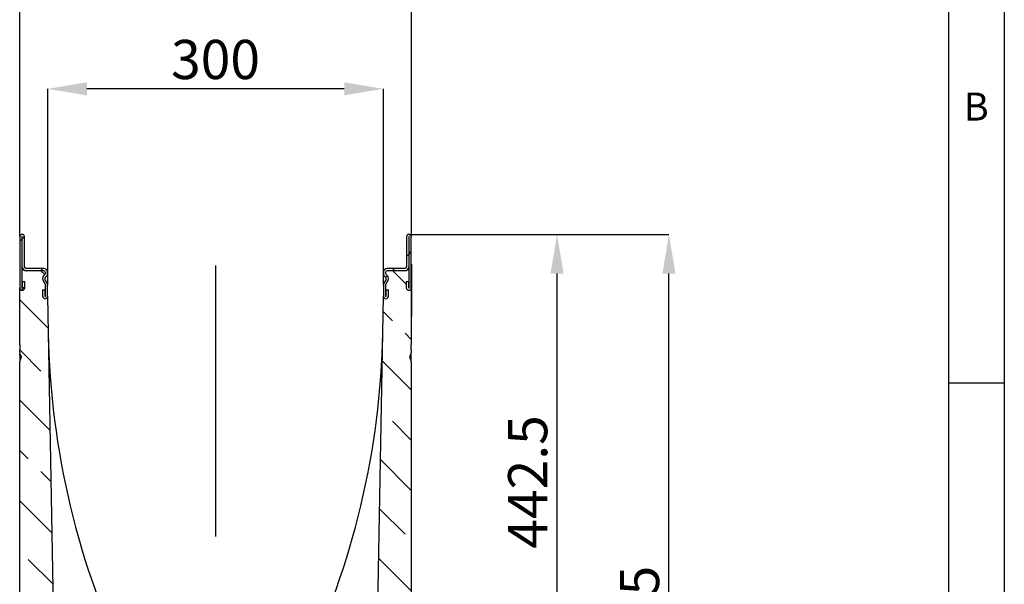
# Model space of a CAD drawing. Units: millimetres. Extents: x 150 to 4200, y 0 to 2920.
# Drawn here: x 3270 to 4150, y 1805 to 2310 of the extents above; entities that cross this region are included whole.
import ezdxf

# ---------------------------------------------------------------- set-up
doc = ezdxf.new("R2010")
doc.units = ezdxf.units.MM
doc.header["$LTSCALE"] = 10
doc.linetypes.add('CENTER', pattern=[50.8, 31.75, -6.35, 6.35, -6.35])
doc.layers.get('0').update_dxf_attribs({"color": 1})
for name, color, linetype in [('3002585', 7, 'Continuous'), ('CENTERLINES', 1, 'CENTER'), ('DIMENSION', 3, 'Continuous')]:
    doc.layers.add(name, color=color, linetype=linetype)
doc.styles.add('SLDTEXTSTYLE0', font='TXT', dxfattribs={"width": 0.605})
doc.dimstyles.new('SLDDIMSTYLE0', dxfattribs={"dimtxt": 35, "dimasz": 35, "dimexe": 0, "dimexo": 0.0625, "dimgap": 8.75, "dimtad": 1, "dimrnd": 1e-09, "dimzin": 12, "dimdsep": 46, "dimtxsty": 'SLDTEXTSTYLE0', "dimsah": 1, "dimcen": 0.09, "dimadec": 0, "dimazin": 3, "dimtfac": 1, "dimtofl": 0, "dimtmove": 0, "dimatfit": 3, "dimfxl": 0, "dimfrac": 2, "dimtolj": 1, "dimtzin": 12, "dimarcsym": 0})
doc.dimstyles.new('SLDDIMSTYLE1', dxfattribs={"dimtxt": 35, "dimasz": 35, "dimexe": 0, "dimexo": 0.0625, "dimgap": 8.75, "dimtad": 1, "dimdec": 1, "dimrnd": 1e-09, "dimzin": 12, "dimdsep": 46, "dimtxsty": 'SLDTEXTSTYLE0', "dimsah": 1, "dimcen": 0.09, "dimadec": 0, "dimazin": 3, "dimtfac": 1, "dimtdec": 1, "dimtofl": 0, "dimtmove": 0, "dimatfit": 3, "dimfxl": 0, "dimfrac": 2, "dimtolj": 1, "dimtzin": 12, "dimarcsym": 0})
pattern_1 = [(135, (-3603.49, -1304.317), (-44.9013, -44.9013), []), (135, (-3603.49, -1259.415), (-44.9013, -44.9013), [31.75, -15.875])]
pattern_2 = [(45, (-3603.492, -1304.317), (-22.45064, 22.45064), [])]

# ---------------------------------------------------------------- blocks, each defined once
blk = doc.blocks.new('1068294-M_003__D_2')
at = {"layer": 'DIMENSION', "color": 0, "lineweight": -2}
for p, q in [((3295.08, 2072.79), (3295.08, 2248.07)), ((3560.08, 2248.07), (3330.08, 2248.07)), ((3595.08, 2072.79), (3595.08, 2248.07))]:
    blk.add_line(p, q, dxfattribs=at)
at = {"layer": 'DIMENSION', "color": 0}
for points in [[(3330.08, 2253.9), (3330.08, 2242.23), (3295.08, 2248.07)], [(3560.08, 2253.9), (3560.08, 2242.23), (3595.08, 2248.07)]]:
    blk.add_solid(points, dxfattribs=at)
at = {"layer": 'DIMENSION', "color": 0, "insert": (3445.08, 2291.82), "char_height": 35, "attachment_point": 2, "style": 'SLDTEXTSTYLE0'}
blk.add_mtext('\\A1;300', dxfattribs=at)
blk = doc.blocks.new('1068294-M_003__D_3')
at = {"layer": 'DIMENSION', "color": 0, "lineweight": -2}
for p, q in [((3270.08, 2116), (3270.08, 2348.07)), ((3585.08, 2348.07), (3305.08, 2348.07)), ((3620.08, 2116), (3620.08, 2348.07))]:
    blk.add_line(p, q, dxfattribs=at)
at = {"layer": 'DIMENSION', "color": 0}
for points in [[(3305.08, 2353.9), (3305.08, 2342.23), (3270.08, 2348.07)], [(3585.08, 2353.9), (3585.08, 2342.23), (3620.08, 2348.07)]]:
    blk.add_solid(points, dxfattribs=at)
at = {"layer": 'DIMENSION', "color": 0, "insert": (3445.08, 2391.82), "char_height": 35, "attachment_point": 2, "style": 'SLDTEXTSTYLE0'}
blk.add_mtext('\\A1;350', dxfattribs=at)
blk = doc.blocks.new('1068294-M_003__D_4')
at = {"layer": 'DIMENSION', "color": 0, "lineweight": -2}
for p, q in [((3618.01, 2118.07), (3750.3, 2118.07)), ((3750.3, 1710.57), (3750.3, 2083.07)), ((3445.14, 1675.57), (3750.3, 1675.57))]:
    blk.add_line(p, q, dxfattribs=at)
at = {"layer": 'DIMENSION', "color": 0}
for points in [[(3744.46, 2083.07), (3756.13, 2083.07), (3750.3, 2118.07)], [(3744.46, 1710.57), (3756.13, 1710.57), (3750.3, 1675.57)]]:
    blk.add_solid(points, dxfattribs=at)
at = {"layer": 'DIMENSION', "color": 0, "insert": (3706.55, 1896.82), "char_height": 35, "attachment_point": 2, "rotation": 90, "style": 'SLDTEXTSTYLE0'}
blk.add_mtext('\\A1;442.5', dxfattribs=at)
blk = doc.blocks.new('1068294-M_003__D_6')
at = {"layer": 'DIMENSION', "color": 0, "lineweight": -2}
for p, q in [((3618.01, 2118.07), (3850.3, 2118.07)), ((3850.3, 1441.57), (3850.3, 2083.07)), ((3614.14, 1406.57), (3747.25, 1406.57)), ((3751, 1406.57), (3850.3, 1406.57))]:
    blk.add_line(p, q, dxfattribs=at)
at = {"layer": 'DIMENSION', "color": 0}
for points in [[(3844.46, 2083.07), (3856.13, 2083.07), (3850.3, 2118.07)], [(3844.46, 1441.57), (3856.13, 1441.57), (3850.3, 1406.57)]]:
    blk.add_solid(points, dxfattribs=at)
at = {"layer": 'DIMENSION', "color": 0, "insert": (3806.55, 1762.32), "char_height": 35, "attachment_point": 2, "rotation": 90, "style": 'SLDTEXTSTYLE0'}
blk.add_mtext('\\A1;711.5', dxfattribs=at)
blk = doc.blocks.new('1068294-M_003_Section_A-A')
at = {"layer": '3002585'}
h = blk.add_hatch(dxfattribs=at)
h.set_pattern_fill('ANSI31', color=256, scale=10, style=0)
h.set_pattern_definition(pattern_2)
edge = h.paths.add_edge_path(flags=0)
edge.add_line((-308.42, 758.5), (-308.42, 768.41))
edge.add_arc((-311.92, 768.41), 3.5, 0, 30)
edge.add_line((-308.88, 770.16), (-310.81, 773.5))
edge.add_arc((-309.52, 774.25), 1.5, 135, 210, ccw=False)
edge.add_line((-310.58, 775.31), (-309.44, 776.45))
edge.add_arc((-311.92, 778.92), 3.5, 315, 360)
edge.add_line((-308.42, 778.92), (-308.42, 779.75))
edge.add_arc((-311.92, 779.75), 3.5, 0, 90)
edge.add_line((-311.92, 783.25), (-327.67, 783.25))
edge.add_arc((-327.67, 784.75), 1.5, 180, 270, ccw=False)
edge.add_line((-329.17, 784.75), (-329.17, 811.62))
edge.add_arc((-331.29, 811.62), 2.12, 0, 180)
edge.add_line((-333.42, 811.62), (-333.42, 766))
edge.add_arc((-331.17, 766), 2.25, 180, 360)
edge.add_line((-328.92, 766), (-328.92, 771.75))
edge.add_line((-328.92, 771.75), (-330.92, 771.75))
edge.add_line((-330.92, 771.75), (-330.92, 766))
edge.add_arc((-331.17, 766), 0.25, -180, 0, ccw=False)
edge.add_line((-331.42, 766), (-331.42, 811.62))
edge.add_arc((-331.29, 811.62), 0.125, 0, 180, ccw=False)
edge.add_line((-331.17, 811.62), (-331.17, 784.75))
edge.add_arc((-327.67, 784.75), 3.5, 180, 270)
edge.add_line((-327.67, 781.25), (-311.92, 781.25))
edge.add_arc((-311.92, 779.75), 1.5, 0, 90, ccw=False)
edge.add_line((-310.42, 779.75), (-310.42, 778.92))
edge.add_arc((-311.92, 778.92), 1.5, 315, 360, ccw=False)
edge.add_line((-310.86, 777.86), (-311.99, 776.72))
edge.add_arc((-309.52, 774.25), 3.5, 135, 210)
edge.add_line((-312.55, 772.5), (-310.62, 769.16))
edge.add_arc((-311.92, 768.41), 1.5, 0, 30, ccw=False)
edge.add_line((-310.42, 768.41), (-310.42, 758.5))
edge.add_arc((-310.67, 758.5), 0.25, -180, 0, ccw=False)
edge.add_line((-310.92, 758.5), (-310.92, 764.25))
edge.add_line((-310.92, 764.25), (-312.92, 764.25))
edge.add_line((-312.92, 764.25), (-312.92, 758.5))
edge.add_arc((-310.67, 758.5), 2.25, 180, 360)
h = blk.add_hatch(dxfattribs=at)
h.set_pattern_fill('ANSI31', color=256, scale=10, style=0)
h.set_pattern_definition(pattern_2)
edge = h.paths.add_edge_path(flags=0)
edge.add_line((-6.02, 773.5), (-7.95, 770.16))
edge.add_arc((-4.92, 768.41), 3.5, 150, 180)
edge.add_line((-8.42, 768.41), (-8.42, 758.5))
edge.add_arc((-6.17, 758.5), 2.25, 180, 360)
edge.add_line((-3.92, 758.5), (-3.92, 764.25))
edge.add_line((-3.92, 764.25), (-5.92, 764.25))
edge.add_line((-5.92, 764.25), (-5.92, 758.5))
edge.add_arc((-6.17, 758.5), 0.25, 180, 360, ccw=False)
edge.add_line((-6.42, 758.5), (-6.42, 768.41))
edge.add_arc((-4.92, 768.41), 1.5, 150, 180, ccw=False)
edge.add_line((-6.21, 769.16), (-4.28, 772.5))
edge.add_arc((-7.32, 774.25), 3.5, 330, 405)
edge.add_line((-4.84, 776.72), (-5.98, 777.86))
edge.add_arc((-4.92, 778.92), 1.5, 180, 225, ccw=False)
edge.add_line((-6.42, 778.92), (-6.42, 779.75))
edge.add_arc((-4.92, 779.75), 1.5, 90, 180, ccw=False)
edge.add_line((-4.92, 781.25), (10.83, 781.25))
edge.add_arc((10.83, 784.75), 3.5, 270, 360)
edge.add_line((14.33, 784.75), (14.33, 811.62))
edge.add_arc((14.46, 811.62), 0.125, 0, 180, ccw=False)
edge.add_line((14.58, 811.62), (14.58, 766))
edge.add_arc((14.33, 766), 0.25, 180, 360, ccw=False)
edge.add_line((14.08, 766), (14.08, 771.75))
edge.add_line((14.08, 771.75), (12.08, 771.75))
edge.add_line((12.08, 771.75), (12.08, 766))
edge.add_arc((14.33, 766), 2.25, 180, 360)
edge.add_line((16.58, 766), (16.58, 811.62))
edge.add_arc((14.46, 811.62), 2.12, 0, 180)
edge.add_line((12.33, 811.62), (12.33, 784.75))
edge.add_arc((10.83, 784.75), 1.5, 270, 360, ccw=False)
edge.add_line((10.83, 783.25), (-4.92, 783.25))
edge.add_arc((-4.92, 779.75), 3.5, 90, 180)
edge.add_line((-8.42, 779.75), (-8.42, 778.92))
edge.add_arc((-4.92, 778.92), 3.5, 180, 225)
edge.add_line((-7.39, 776.45), (-6.26, 775.31))
edge.add_arc((-7.32, 774.25), 1.5, -30, 45, ccw=False)
h = blk.add_hatch(dxfattribs=at)
h.set_pattern_fill('ANSI33', color=256, scale=10, angle=90, style=0)
h.set_pattern_definition(pattern_1)
edge = h.paths.add_edge_path(flags=0)
edge.add_arc((-310.67, 758.5), 2.25, 180, 360, ccw=False)
edge.add_line((-312.92, 758.5), (-312.92, 764.25))
edge.add_line((-312.92, 764.25), (-310.92, 764.25))
edge.add_line((-310.92, 764.25), (-310.92, 758.5))
edge.add_arc((-310.67, 758.5), 0.25, 180, 360)
edge.add_line((-310.42, 758.5), (-310.42, 768.41))
edge.add_arc((-311.92, 768.41), 1.5, 0, 30)
edge.add_line((-310.62, 769.16), (-312.55, 772.5))
edge.add_arc((-309.52, 774.25), 3.5, 135, 210, ccw=False)
edge.add_line((-311.99, 776.72), (-310.86, 777.86))
edge.add_arc((-311.92, 778.92), 1.5, 315, 360)
edge.add_line((-310.42, 778.92), (-310.42, 779.75))
edge.add_arc((-311.92, 779.75), 1.5, 0, 90)
edge.add_line((-311.92, 781.25), (-327.67, 781.25))
edge.add_arc((-327.67, 784.75), 3.5, 205.37693, 270, ccw=False)
edge.add_line((-330.83, 783.25), (-331.42, 783.25))
edge.add_line((-331.42, 783.25), (-331.42, 766))
edge.add_arc((-331.17, 766), 0.25, 180, 360)
edge.add_line((-330.92, 766), (-330.92, 771.75))
edge.add_line((-330.92, 771.75), (-328.92, 771.75))
edge.add_line((-328.92, 771.75), (-328.92, 766))
edge.add_arc((-331.17, 766), 2.25, 180, 360, ccw=False)
edge.add_line((-333.42, 766), (-333.42, 715.06))
edge.add_spline(control_points=[(-333.42, 715.06), (-333.42, 714.39), (-333.33, 713.73), (-333.32, 713.06), (-333.32, 712.99), (-333.32, 712.93), (-333.32, 712.86)], knot_values=[0, 0, 0, 0, 0.002002, 0.002002, 0.002002, 0.002204, 0.002204, 0.002204, 0.002204], weights=[1, 1, 1, 1, 1, 1, 1], degree=3, periodic=0)
edge.add_spline(control_points=[(-333.32, 712.86), (-333.33, 712.2), (-333.39, 711.55), (-333.41, 710.9), (-333.41, 710.79), (-333.42, 710.69), (-333.42, 710.59)], knot_values=[0.000037, 0.000037, 0.000037, 0.000037, 0.002001, 0.002001, 0.002001, 0.00231, 0.00231, 0.00231, 0.00231], weights=[1, 1, 1, 1, 1, 1, 1], degree=3, periodic=0)
edge.add_line((-333.42, 710.59), (-333.42, 708.06))
edge.add_spline(control_points=[(-333.42, 708.06), (-333.42, 707.74), (-333.36, 707.41), (-333.25, 707.11), (-333.16, 706.82), (-333.03, 706.54), (-332.84, 706.31)], knot_values=[0, 0, 0, 0, 0.000968, 0.000968, 0.000968, 0.001863, 0.001863, 0.001863, 0.001863], weights=[1, 1, 1, 1, 1, 1, 1], degree=3, periodic=0)
edge.add_spline(control_points=[(-332.84, 706.31), (-332.78, 706.24), (-332.72, 706.17), (-332.67, 706.1), (-332.44, 705.81), (-332.24, 705.49), (-332.1, 705.15), (-331.98, 704.84), (-331.94, 704.5), (-331.92, 704.17)], knot_values=[0.000009, 0.000009, 0.000009, 0.000009, 0.000284, 0.000284, 0.000284, 0.001394, 0.001394, 0.001394, 0.002406, 0.002406, 0.002406, 0.002406], weights=[1, 1, 1, 1, 1, 1, 1, 1, 1, 1], degree=3, periodic=0)
edge.add_spline(control_points=[(-331.92, 704.17), (-331.93, 703.91), (-331.95, 703.64), (-332.02, 703.39), (-332.18, 702.83), (-332.48, 702.32), (-332.84, 701.86)], knot_values=[0, 0, 0, 0, 0.000786, 0.000786, 0.000786, 0.002542, 0.002542, 0.002542, 0.002542], weights=[1, 1, 1, 1, 1, 1, 1], degree=3, periodic=0)
edge.add_spline(control_points=[(-332.84, 701.86), (-332.99, 701.67), (-333.09, 701.45), (-333.18, 701.23), (-333.33, 700.82), (-333.42, 700.39), (-333.42, 699.96)], knot_values=[0, 0, 0, 0, 0.000721, 0.000721, 0.000721, 0.002022, 0.002022, 0.002022, 0.002022], weights=[1, 1, 1, 1, 1, 1, 1], degree=3, periodic=0)
edge.add_line((-333.42, 699.96), (-333.42, 473.25))
edge.add_line((-333.42, 473.25), (-326.3, 469.93))
edge.add_arc((-328.42, 465.4), 5, 0, 65, ccw=False)
edge.add_line((-323.42, 465.4), (-323.42, 411.1))
edge.add_arc((-328.42, 411.1), 5, 295, 360, ccw=False)
edge.add_line((-326.3, 406.57), (-333.42, 403.25))
edge.add_line((-333.42, 403.25), (-333.42, 338.25))
edge.add_line((-333.42, 338.25), (-303.42, 338.25))
edge.add_line((-303.42, 338.25), (-303.42, 320.25))
edge.add_line((-303.42, 320.25), (-287.42, 320.25))
edge.add_line((-287.42, 320.25), (-288.17, 363.25))
edge.add_line((-288.17, 363.25), (-301.52, 363.25))
edge.add_line((-301.52, 363.25), (-308.42, 758.5))
h = blk.add_hatch(dxfattribs=at)
h.set_pattern_fill('ANSI33', color=256, scale=10, angle=90, style=0)
h.set_pattern_definition(pattern_1)
edge = h.paths.add_edge_path(flags=0)
edge.add_arc((-6.17, 758.5), 2.25, 180, 360, ccw=False)
edge.add_line((-8.42, 758.5), (-15.31, 363.25))
edge.add_line((-15.31, 363.25), (-28.67, 363.25))
edge.add_line((-28.67, 363.25), (-29.42, 320.25))
edge.add_line((-29.42, 320.25), (-13.42, 320.25))
edge.add_line((-13.42, 320.25), (-13.42, 338.25))
edge.add_line((-13.42, 338.25), (16.58, 338.25))
edge.add_line((16.58, 338.25), (16.58, 403.25))
edge.add_line((16.58, 403.25), (9.47, 406.57))
edge.add_arc((11.58, 411.1), 5, 180, 245, ccw=False)
edge.add_line((6.58, 411.1), (6.58, 465.4))
edge.add_arc((11.58, 465.4), 5, 115, 180, ccw=False)
edge.add_line((9.47, 469.93), (16.58, 473.25))
edge.add_line((16.58, 473.25), (16.58, 699.96))
edge.add_spline(control_points=[(16.58, 699.96), (16.58, 700.29), (16.53, 700.63), (16.43, 700.96), (16.34, 701.28), (16.21, 701.6), (16.01, 701.86)], knot_values=[0, 0, 0, 0, 0.001011, 0.001011, 0.001011, 0.002016, 0.002016, 0.002016, 0.002016], weights=[1, 1, 1, 1, 1, 1, 1], degree=3, periodic=0)
edge.add_spline(control_points=[(16.01, 701.86), (15.7, 702.26), (15.43, 702.71), (15.26, 703.18), (15.14, 703.5), (15.1, 703.83), (15.08, 704.17)], knot_values=[0.000054, 0.000054, 0.000054, 0.000054, 0.001572, 0.001572, 0.001572, 0.002574, 0.002574, 0.002574, 0.002574], weights=[1, 1, 1, 1, 1, 1, 1], degree=3, periodic=0)
edge.add_spline(control_points=[(15.08, 704.17), (15.11, 704.53), (15.17, 704.91), (15.31, 705.25), (15.48, 705.64), (15.73, 705.99), (16.01, 706.31)], knot_values=[0, 0, 0, 0, 0.001101, 0.001101, 0.001101, 0.002368, 0.002368, 0.002368, 0.002368], weights=[1, 1, 1, 1, 1, 1, 1], degree=3, periodic=0)
edge.add_spline(control_points=[(16.01, 706.31), (16.16, 706.49), (16.26, 706.7), (16.35, 706.91), (16.48, 707.24), (16.56, 707.58), (16.58, 707.93), (16.58, 707.97), (16.58, 708.02), (16.58, 708.06)], knot_values=[0, 0, 0, 0, 0.000692, 0.000692, 0.000692, 0.001743, 0.001743, 0.001743, 0.001869, 0.001869, 0.001869, 0.001869], weights=[1, 1, 1, 1, 1, 1, 1, 1, 1, 1], degree=3, periodic=0)
edge.add_line((16.58, 708.06), (16.58, 710.59))
edge.add_spline(control_points=[(16.58, 710.59), (16.58, 711.25), (16.5, 711.92), (16.49, 712.59), (16.49, 712.68), (16.49, 712.77), (16.49, 712.86)], knot_values=[0, 0, 0, 0, 0.002002, 0.002002, 0.002002, 0.002273, 0.002273, 0.002273, 0.002273], weights=[1, 1, 1, 1, 1, 1, 1], degree=3, periodic=0)
edge.add_spline(control_points=[(16.49, 712.86), (16.49, 713.5), (16.56, 714.14), (16.58, 714.78), (16.58, 714.88), (16.58, 714.97), (16.58, 715.06)], knot_values=[0.000073, 0.000073, 0.000073, 0.000073, 0.002001, 0.002001, 0.002001, 0.002277, 0.002277, 0.002277, 0.002277], weights=[1, 1, 1, 1, 1, 1, 1], degree=3, periodic=0)
edge.add_line((16.58, 715.06), (16.58, 766))
edge.add_arc((14.33, 766), 2.25, 180, 360, ccw=False)
edge.add_line((12.08, 766), (12.08, 771.75))
edge.add_line((12.08, 771.75), (14.08, 771.75))
edge.add_line((14.08, 771.75), (14.08, 766))
edge.add_arc((14.33, 766), 0.25, 180, 360)
edge.add_line((14.58, 766), (14.58, 783.25))
edge.add_line((14.58, 783.25), (14, 783.25))
edge.add_arc((10.83, 784.75), 3.5, 270, 334.62307, ccw=False)
edge.add_line((10.83, 781.25), (-4.92, 781.25))
edge.add_arc((-4.92, 779.75), 1.5, 90, 180)
edge.add_line((-6.42, 779.75), (-6.42, 778.92))
edge.add_arc((-4.92, 778.92), 1.5, 180, 225)
edge.add_line((-5.98, 777.86), (-4.84, 776.72))
edge.add_arc((-7.32, 774.25), 3.5, -30, 45, ccw=False)
edge.add_line((-4.28, 772.5), (-6.21, 769.16))
edge.add_arc((-4.92, 768.41), 1.5, 150, 180)
edge.add_line((-6.42, 768.41), (-6.42, 758.5))
edge.add_arc((-6.17, 758.5), 0.25, 180, 360)
edge.add_line((-5.92, 758.5), (-5.92, 764.25))
edge.add_line((-5.92, 764.25), (-3.92, 764.25))
edge.add_line((-3.92, 764.25), (-3.92, 758.5))
for p, q in [((-333.42, 811.62), (-333.42, 766)), ((-331.42, 811.62), (-331.42, 766)), ((-331.17, 784.75), (-331.17, 811.62)), ((-329.17, 784.75), (-329.17, 811.62)), ((12.33, 811.62), (12.33, 784.75)), ((14.33, 811.62), (14.33, 784.75)), ((14.58, 766), (14.58, 811.62)), ((16.58, 766), (16.58, 811.62)), ((-331.42, 783.25), (-331.42, 766)), ((-331.42, 783.25), (-330.83, 783.25)), ((-311.92, 783.25), (-327.67, 783.25)), ((10.83, 783.25), (-4.92, 783.25)), ((14, 783.25), (14.58, 783.25)), ((14.58, 766), (14.58, 783.25)), ((16.58, 787.25), (16.78, 787.25)), ((16.78, 784.25), (16.58, 784.25)), ((16.78, 787.25), (16.78, 784.25)), ((16.78, 784.25), (16.78, 743.25)), ((-311.92, 781.25), (-327.67, 781.25)), ((-311.99, 776.72), (-310.86, 777.86)), ((-310.58, 775.31), (-309.44, 776.45)), ((-310.42, 778.92), (-310.42, 779.75)), ((-308.42, 778.92), (-308.42, 779.75)), ((-8.42, 779.75), (-8.42, 778.92)), ((-7.39, 776.45), (-6.26, 775.31)), ((-6.42, 779.75), (-6.42, 778.92)), ((-5.98, 777.86), (-4.84, 776.72)), ((10.83, 781.25), (-4.92, 781.25)), ((-333.42, 715.06), (-333.42, 766)), ((-330.92, 766), (-330.92, 771.75)), ((-330.92, 771.75), (-328.92, 771.75)), ((-328.92, 766), (-328.92, 771.75)), ((-310.62, 769.16), (-312.55, 772.5)), ((-308.88, 770.16), (-310.81, 773.5)), ((-310.42, 758.5), (-310.42, 768.41)), ((-308.42, 758.5), (-308.42, 768.41)), ((-8.42, 768.41), (-8.42, 758.5)), ((-6.02, 773.5), (-7.95, 770.16)), ((-6.42, 768.41), (-6.42, 758.5)), ((-4.28, 772.5), (-6.21, 769.16)), ((12.08, 771.75), (12.08, 766)), ((12.08, 771.75), (14.08, 771.75)), ((14.08, 771.75), (14.08, 766)), ((16.58, 766), (16.58, 715.06)), ((-312.92, 764.25), (-312.92, 758.5)), ((-312.92, 764.25), (-310.92, 764.25)), ((-310.92, 764.25), (-310.92, 758.5)), ((-308.42, 758.5), (-301.52, 363.25)), ((-15.31, 363.25), (-8.42, 758.5)), ((-5.92, 758.5), (-5.92, 764.25)), ((-5.92, 764.25), (-3.92, 764.25)), ((-3.92, 758.5), (-3.92, 764.25)), ((16.58, 743.25), (16.78, 743.25)), ((16.78, 740.25), (16.58, 740.25)), ((16.78, 743.25), (16.78, 740.25)), ((16.58, 713.26), (16.58, 713.26)), ((-333.42, 708.06), (-333.42, 710.59)), ((-332.84, 704.07), (-331.92, 704.06)), ((16.01, 704.17), (15.08, 704.17)), ((16.58, 710.59), (16.58, 708.06)), ((16.58, 704.58), (16.58, 704.58)), ((-333.42, 473.25), (-333.42, 699.96)), ((16.58, 699.96), (16.58, 473.25))]:
    blk.add_line(p, q, dxfattribs=at)
for centre, radius, start, end in [((-331.29, 811.62), 2.12, 0, 180), ((-331.29, 811.62), 0.125, 0, 180), ((14.46, 811.62), 2.13, 0, 180), ((14.46, 811.62), 0.125, 0, 180), ((-327.67, 784.75), 3.5, 180, 270), ((-327.67, 784.75), 3.5, 205.37693, 270), ((-327.67, 784.75), 1.5, 180, 270), ((-311.92, 779.75), 3.5, 0, 90), ((-4.92, 779.75), 3.5, 90, 180), ((10.83, 784.75), 1.5, 270, 0), ((10.83, 784.75), 3.5, 270, 0), ((10.83, 784.75), 3.5, 270, 334.62307), ((-309.52, 774.25), 3.5, 135, 210), ((-311.92, 779.75), 1.5, 0, 90), ((-309.52, 774.25), 1.5, 135, 210), ((-311.92, 778.92), 1.5, 315, 0), ((-311.92, 778.92), 3.5, 315, 0), ((-4.92, 778.92), 3.5, 180, 225), ((-4.92, 779.75), 1.5, 90, 180), ((-4.92, 778.92), 1.5, 180, 225), ((-7.32, 774.25), 1.5, 330, 45), ((-7.32, 774.25), 3.5, 330, 45), ((-331.17, 766), 2.25, 180, 0), ((-331.17, 766), 0.25, 180, 0), ((-311.92, 768.41), 1.5, 0, 30), ((-311.92, 768.41), 3.5, 0, 30), ((-4.92, 768.41), 3.5, 150, 180), ((-4.92, 768.41), 1.5, 150, 180), ((14.33, 766), 2.25, 180, 0), ((14.33, 766), 0.25, 180, 0), ((-310.67, 758.5), 2.25, 180, 0), ((-310.67, 758.5), 0.25, 180, 0), ((-6.17, 758.5), 2.25, 180, 0), ((-6.17, 758.5), 0.25, 180, 0), ((412.07, 738.32), 720.02, 181, 205.85663), ((-728.9, 738.32), 720.02, 334.14337, 359)]:
    blk.add_arc(centre, radius, start, end, dxfattribs=at)
for points, knots in [([(-333.42, 715.06), (-333.41, 714.89), (-333.41, 714.56), (-333.37, 714.06), (-333.33, 713.56), (-333.32, 713.16), (-333.32, 712.93), (-333.32, 712.86)], [0, 0, 0, 0, 0.226919, 0.454197, 0.681237, 0.908424, 1, 1, 1, 1]), ([(-333.42, 715.06), (-333.42, 714.97), (-333.42, 714.78), (-333.42, 714.47), (-333.42, 714.15), (-333.42, 713.88), (-333.42, 713.72), (-333.42, 713.67)], [0, 0, 0, 0, 0.2020461, 0.4337108, 0.6661651, 0.8984593, 1, 1, 1, 1]), ([(-333.36, 713.97), (-333.37, 713.97), (-333.39, 713.91), (-333.41, 713.81), (-333.42, 713.71), (-333.42, 713.67), (-333.42, 713.66)], [0, 0, 0, 0, 0.083536, 0.61439, 0.910206, 1, 1, 1, 1]), ([(-333.42, 713.66), (-333.42, 713.66), (-333.42, 713.66), (-333.42, 713.64), (-333.42, 713.6), (-333.42, 713.54), (-333.42, 713.49), (-333.42, 713.42), (-333.42, 713.32), (-333.42, 713.2), (-333.42, 713.06), (-333.42, 712.94), (-333.42, 712.83), (-333.42, 712.74), (-333.42, 712.67), (-333.42, 712.62)], [0, 0, 0, 0, 0.103316, 0.206816, 0.301111, 0.397458, 0.444611, 0.491753, 0.589506, 0.67324, 0.758617, 0.842476, 0.88633, 0.930294, 1, 1, 1, 1]), ([(-333.32, 712.86), (-333.32, 712.69), (-333.33, 712.37), (-333.35, 711.88), (-333.38, 711.39), (-333.41, 710.96), (-333.41, 710.69), (-333.42, 710.59)], [0, 0, 0, 0, 0.215987, 0.431951, 0.648113, 0.864249, 1, 1, 1, 1]), ([(16.49, 712.86), (16.49, 713.02), (16.49, 713.34), (16.52, 713.82), (16.56, 714.3), (16.58, 714.71), (16.58, 714.97), (16.58, 715.06)], [0, 0, 0, 0, 0.218594, 0.437171, 0.655951, 0.874694, 1, 1, 1, 1]), ([(16.49, 712.86), (16.51, 712.86), (16.55, 712.86), (16.58, 712.86), (16.58, 712.86), (16.58, 712.86), (16.58, 712.86)], [0, 0, 0, 0, 0.357685, 0.724843, 0.938833, 1, 1, 1, 1]), ([(16.58, 710.59), (16.58, 710.67), (16.58, 710.84), (16.57, 711.17), (16.54, 711.59), (16.5, 712.09), (16.49, 712.51), (16.49, 712.77), (16.49, 712.86)], [0, 0, 0, 0, 0.110029, 0.220069, 0.440442, 0.660606, 0.880892, 1, 1, 1, 1]), ([(16.58, 712.86), (16.58, 712.95), (16.58, 713.13), (16.58, 713.4), (16.58, 713.67), (16.58, 713.95), (16.58, 714.22), (16.58, 714.51), (16.58, 714.79), (16.58, 714.97), (16.58, 715.06)], [0, 0, 0, 0, 0.1201309, 0.2402298, 0.3610952, 0.4819693, 0.6108228, 0.7396771, 0.8698385, 1, 1, 1, 1]), ([(16.58, 710.59), (16.58, 710.63), (16.58, 710.77), (16.58, 711.01), (16.58, 711.32), (16.58, 711.64), (16.58, 711.97), (16.58, 712.3), (16.58, 712.59), (16.58, 712.78), (16.58, 712.86)], [0, 0, 0, 0, 0.056416, 0.195119, 0.33398, 0.472755, 0.6158, 0.759, 0.902139, 1, 1, 1, 1]), ([(-333.32, 712.63), (-333.34, 712.63), (-333.38, 712.63), (-333.41, 712.63), (-333.42, 712.62), (-333.42, 712.62), (-333.42, 712.62)], [0, 0, 0, 0, 0.320783, 0.714045, 0.949767, 1, 1, 1, 1]), ([(-333.42, 712.62), (-333.42, 712.55), (-333.42, 712.45), (-333.42, 712.31), (-333.42, 712.19), (-333.42, 712.08), (-333.42, 711.98), (-333.42, 711.92), (-333.42, 711.86), (-333.42, 711.78), (-333.42, 711.71), (-333.42, 711.62), (-333.42, 711.55), (-333.42, 711.48), (-333.42, 711.43), (-333.42, 711.39), (-333.42, 711.36), (-333.42, 711.35), (-333.42, 711.34), (-333.42, 711.34)], [0, 0, 0, 0, 0.089131, 0.134218, 0.179293, 0.243821, 0.277235, 0.310725, 0.342735, 0.374688, 0.44047, 0.497934, 0.56331, 0.628704, 0.696028, 0.763345, 0.822159, 0.880999, 1, 1, 1, 1]), ([(-333.42, 711.34), (-333.42, 711.33), (-333.42, 711.29), (-333.41, 711.22), (-333.4, 711.17), (-333.4, 711.15)], [0, 0, 0, 0, 0.173767, 0.665068, 1, 1, 1, 1]), ([(-333.42, 711.34), (-333.42, 711.33), (-333.42, 711.33), (-333.42, 711.32), (-333.42, 711.29), (-333.42, 711.24), (-333.42, 711.18), (-333.42, 711.11), (-333.42, 711.06), (-333.42, 711.04)], [0, 0, 0, 0, 0.14192, 0.2838, 0.426778, 0.569748, 0.783761, 0.891885, 1, 1, 1, 1]), ([(-333.42, 711.04), (-333.42, 711.04), (-333.42, 710.98), (-333.42, 710.87), (-333.42, 710.76), (-333.42, 710.71), (-333.42, 710.71)], [0, 0, 0, 0, 0.018736, 0.499537, 0.980397, 1, 1, 1, 1]), ([(-333.42, 711.03), (-333.42, 711), (-333.42, 710.92), (-333.42, 710.81), (-333.42, 710.75), (-333.42, 710.72)], [0, 0, 0, 0, 0.263219, 0.660482, 1, 1, 1, 1]), ([(-333.42, 708.06), (-333.41, 707.98), (-333.41, 707.82), (-333.38, 707.58), (-333.33, 707.34), (-333.26, 707.11), (-333.18, 706.9), (-333.09, 706.69), (-332.99, 706.53), (-332.91, 706.4), (-332.86, 706.34), (-332.84, 706.31)], [0, 0, 0, 0, 0.128079, 0.256185, 0.387753, 0.519321, 0.637454, 0.756202, 0.877395, 0.938709, 1, 1, 1, 1]), ([(-333.42, 708.05), (-333.42, 708.04), (-333.42, 707.93), (-333.42, 707.73), (-333.42, 707.46), (-333.42, 707.19), (-333.42, 706.95), (-333.42, 706.72), (-333.42, 706.51), (-333.42, 706.33), (-333.42, 706.19), (-333.42, 706.08), (-333.42, 706), (-333.42, 705.94), (-333.42, 705.92), (-333.42, 705.92)], [0, 0, 0, 0, 0.011944, 0.107384, 0.203113, 0.298533, 0.394035, 0.48982, 0.585281, 0.675492, 0.765703, 0.840632, 0.915811, 0.991053, 1, 1, 1, 1]), ([(-333.42, 705.91), (-333.42, 705.92), (-333.42, 705.97), (-333.41, 706.06), (-333.38, 706.2), (-333.32, 706.36), (-333.23, 706.5), (-333.14, 706.61), (-333.08, 706.65), (-333.07, 706.67)], [0, 0, 0, 0, 0.038463, 0.142728, 0.336456, 0.5358, 0.729504, 0.928825, 1, 1, 1, 1]), ([(-333.42, 705.91), (-333.42, 705.91), (-333.42, 705.91), (-333.42, 705.88), (-333.42, 705.84), (-333.42, 705.78), (-333.42, 705.71), (-333.42, 705.63), (-333.42, 705.53), (-333.42, 705.42), (-333.42, 705.3), (-333.42, 705.16), (-333.42, 705.01), (-333.42, 704.84), (-333.42, 704.66), (-333.42, 704.47), (-333.42, 704.27), (-333.42, 704.14), (-333.42, 704.07)], [0, 0, 0, 0, 0.0826042, 0.1651166, 0.230602, 0.2961469, 0.361385, 0.4136145, 0.4660051, 0.5182021, 0.5717112, 0.6254298, 0.6789689, 0.742013, 0.8052127, 0.868315, 0.9341288, 1, 1, 1, 1]), ([(-333.42, 704.07), (-333.42, 704.07), (-333.42, 704.07), (-333.41, 704.07), (-333.38, 704.07), (-333.32, 704.07), (-333.23, 704.07), (-333.12, 704.07), (-332.99, 704.07), (-332.89, 704.07), (-332.84, 704.07)], [0, 0, 0, 0, 0.024829, 0.108003, 0.254566, 0.405378, 0.551909, 0.702687, 0.849219, 1, 1, 1, 1]), ([(-333.42, 704.07), (-333.42, 704.02), (-333.42, 703.91), (-333.42, 703.75), (-333.42, 703.57), (-333.42, 703.38), (-333.42, 703.19), (-333.42, 703), (-333.42, 702.83), (-333.42, 702.67), (-333.42, 702.52), (-333.42, 702.4), (-333.42, 702.29), (-333.42, 702.21), (-333.42, 702.14), (-333.42, 702.1), (-333.42, 702.09), (-333.42, 702.09), (-333.42, 702.09)], [0, 0, 0, 0, 0.051667, 0.103328, 0.154848, 0.222577, 0.290542, 0.358259, 0.42575, 0.49339, 0.560814, 0.629222, 0.697661, 0.767977, 0.838431, 0.908625, 0.954291, 1, 1, 1, 1]), ([(-331.92, 704.17), (-331.92, 704.25), (-331.93, 704.42), (-331.96, 704.66), (-332.02, 704.91), (-332.1, 705.16), (-332.21, 705.4), (-332.35, 705.64), (-332.5, 705.88), (-332.66, 706.1), (-332.78, 706.24), (-332.84, 706.31)], [0, 0, 0, 0, 0.104234, 0.208371, 0.314896, 0.421446, 0.53591, 0.650416, 0.76753, 0.884681, 1, 1, 1, 1]), ([(-332.84, 704.07), (-332.84, 704.15), (-332.84, 704.32), (-332.84, 704.56), (-332.84, 704.78), (-332.84, 704.98), (-332.84, 705.17), (-332.84, 705.36), (-332.84, 705.54), (-332.84, 705.72), (-332.84, 705.88), (-332.84, 706.04), (-332.84, 706.18), (-332.84, 706.27), (-332.84, 706.31), (-332.84, 706.31)], [0, 0, 0, 0, 0.10096, 0.202147, 0.281002, 0.35985, 0.439888, 0.520317, 0.598128, 0.676533, 0.756886, 0.837934, 0.913624, 0.989869, 1, 1, 1, 1]), ([(-332.84, 701.86), (-332.78, 701.94), (-332.67, 702.09), (-332.51, 702.33), (-332.36, 702.58), (-332.23, 702.84), (-332.11, 703.11), (-332.02, 703.36), (-331.97, 703.58), (-331.94, 703.77), (-331.93, 703.97), (-331.92, 704.1), (-331.92, 704.17)], [0, 0, 0, 0, 0.112905, 0.225864, 0.33871, 0.455378, 0.572138, 0.688657, 0.765803, 0.842959, 0.921465, 1, 1, 1, 1]), ([(-332.84, 701.86), (-332.84, 701.92), (-332.84, 702.04), (-332.84, 702.26), (-332.84, 702.49), (-332.84, 702.71), (-332.84, 702.93), (-332.84, 703.16), (-332.84, 703.39), (-332.84, 703.62), (-332.84, 703.84), (-332.84, 703.99), (-332.84, 704.07)], [0, 0, 0, 0, 0.099415, 0.222054, 0.344403, 0.440504, 0.53699, 0.633485, 0.729597, 0.81959, 0.909796, 1, 1, 1, 1]), ([(16.01, 706.31), (15.94, 706.23), (15.81, 706.07), (15.62, 705.81), (15.45, 705.54), (15.31, 705.26), (15.21, 704.99), (15.14, 704.73), (15.1, 704.45), (15.09, 704.26), (15.08, 704.17)], [0, 0, 0, 0, 0.132756, 0.265484, 0.400669, 0.535775, 0.649596, 0.76338, 0.881605, 1, 1, 1, 1]), ([(15.08, 704.17), (15.09, 704.09), (15.1, 703.92), (15.12, 703.67), (15.17, 703.42), (15.27, 703.14), (15.4, 702.83), (15.57, 702.5), (15.77, 702.17), (15.93, 701.96), (16.01, 701.86)], [0, 0, 0, 0, 0.0982635, 0.1964394, 0.2968763, 0.3973905, 0.5460361, 0.6947118, 0.847326, 1, 1, 1, 1]), ([(16.01, 706.31), (16.04, 706.36), (16.11, 706.45), (16.2, 706.6), (16.28, 706.75), (16.36, 706.94), (16.44, 707.16), (16.51, 707.41), (16.56, 707.67), (16.58, 707.89), (16.58, 708.02), (16.58, 708.06)], [0, 0, 0, 0, 0.0916, 0.183287, 0.277274, 0.371273, 0.509491, 0.647711, 0.790009, 0.932285, 1, 1, 1, 1]), ([(16.01, 706.31), (16.01, 706.2), (16.01, 705.98), (16.01, 705.63), (16.01, 705.27), (16.01, 704.91), (16.01, 704.54), (16.01, 704.29), (16.01, 704.17)], [0, 0, 0, 0, 0.164413, 0.328796, 0.496448, 0.664104, 0.831812, 1, 1, 1, 1]), ([(16.01, 704.17), (16.03, 704.17), (16.08, 704.17), (16.15, 704.17), (16.22, 704.17), (16.28, 704.17), (16.34, 704.17), (16.39, 704.17), (16.44, 704.17), (16.48, 704.17), (16.52, 704.17), (16.54, 704.17), (16.56, 704.17), (16.58, 704.17), (16.58, 704.17), (16.58, 704.17), (16.58, 704.17)], [0, 0, 0, 0, 0.073016, 0.14654, 0.221663, 0.297338, 0.370354, 0.443877, 0.518998, 0.594672, 0.667706, 0.741248, 0.816388, 0.89208, 0.975794, 1, 1, 1, 1]), ([(16.01, 704.17), (16.01, 704.13), (16.01, 703.98), (16.01, 703.71), (16.01, 703.35), (16.01, 702.99), (16.01, 702.64), (16.01, 702.28), (16.01, 702.02), (16.01, 701.89), (16.01, 701.86)], [0, 0, 0, 0, 0.044241, 0.196017, 0.347858, 0.499524, 0.655581, 0.811736, 0.967738, 1, 1, 1, 1]), ([(16.58, 704.17), (16.58, 704.31), (16.58, 704.6), (16.58, 705), (16.58, 705.39), (16.58, 705.76), (16.58, 706.12), (16.58, 706.48), (16.58, 706.84), (16.58, 707.18), (16.58, 707.49), (16.58, 707.78), (16.58, 707.97), (16.58, 708.06)], [0, 0, 0, 0, 0.101039, 0.202018, 0.291659, 0.38139, 0.471028, 0.563988, 0.657023, 0.749937, 0.833271, 0.916666, 1, 1, 1, 1]), ([(16.58, 699.96), (16.58, 700.08), (16.58, 700.34), (16.58, 700.75), (16.58, 701.17), (16.58, 701.56), (16.58, 701.92), (16.58, 702.22), (16.58, 702.54), (16.58, 702.85), (16.58, 703.18), (16.58, 703.51), (16.58, 703.84), (16.58, 704.06), (16.58, 704.17)], [0, 0, 0, 0, 0.10348, 0.207407, 0.312623, 0.41825, 0.489494, 0.560737, 0.632543, 0.704353, 0.777939, 0.851514, 0.925746, 1, 1, 1, 1]), ([(-333.42, 702.09), (-333.42, 702.08), (-333.42, 702.04), (-333.41, 701.94), (-333.38, 701.8), (-333.32, 701.64), (-333.23, 701.5), (-333.15, 701.41), (-333.12, 701.37)], [0, 0, 0, 0, 0.0377834, 0.1541125, 0.3632668, 0.5784839, 0.7876029, 1, 1, 1, 1]), ([(-333.42, 702.08), (-333.42, 702), (-333.42, 701.82), (-333.42, 701.52), (-333.42, 701.2), (-333.42, 700.85), (-333.42, 700.49), (-333.42, 700.18), (-333.42, 700.01), (-333.42, 699.96)], [0, 0, 0, 0, 0.097374, 0.246437, 0.395436, 0.543658, 0.733531, 0.92405, 1, 1, 1, 1]), ([(-332.84, 701.86), (-332.87, 701.81), (-332.94, 701.72), (-333.03, 701.56), (-333.11, 701.4), (-333.19, 701.18), (-333.28, 700.92), (-333.35, 700.61), (-333.41, 700.29), (-333.41, 700.07), (-333.42, 699.96)], [0, 0, 0, 0, 0.088331, 0.176738, 0.267301, 0.357879, 0.515917, 0.673967, 0.837014, 1, 1, 1, 1]), ([(16.58, 699.96), (16.58, 700.04), (16.58, 700.21), (16.55, 700.46), (16.5, 700.71), (16.44, 700.95), (16.36, 701.19), (16.28, 701.4), (16.19, 701.58), (16.11, 701.72), (16.04, 701.82), (16.01, 701.86)], [0, 0, 0, 0, 0.124135, 0.248294, 0.375046, 0.501803, 0.624553, 0.74728, 0.831553, 0.915886, 1, 1, 1, 1])]:
    blk.add_open_spline(points, degree=3, knots=knots, dxfattribs=at)

msp = doc.modelspace()

# ---------------------------------------------------------------- linework, layer by layer
for p, q in [((4150, 2920), (4150, 50)), ((4100, 2870), (4100, 100)), ((4150, 1985), (4100, 1985))]:
    msp.add_line(p, q)
at = {"layer": 'CENTERLINES'}
msp.add_line((3445.076, 2090.317), (3445.076, 1847.968), dxfattribs=at)

# ---------------------------------------------------------------- block references
at = {"layer": '3002585'}
msp.add_blockref('1068294-M_003_Section_A-A', (3603.492, 1304.317), dxfattribs=at)

# ---------------------------------------------------------------- texts
at = {"insert": (4124.87, 2244.727), "char_height": 25, "attachment_point": 2, "style": 'SLDTEXTSTYLE0'}
msp.add_mtext('B', dxfattribs=at)

# ---------------------------------------------------------------- dimensions: what is measured, and where the dimension line sits
at = {"layer": 'DIMENSION'}
dim = msp.add_linear_dim(base=(3270.076, 2348.067), p1=(3620.076, 2115.942), p2=(3270.076, 2115.942), dimstyle='SLDDIMSTYLE0', dxfattribs=at)
dim.commit()
dim.dimension.update_dxf_attribs({"geometry": '1068294-M_003__D_3', "text_midpoint": (3445.076, 2348.067), "dimtype": 160})
for base, p1, p2, angle, dimstyle, picture, middle in [((3295.076, 2248.067), (3595.076, 2072.724), (3295.076, 2072.724), 0, 'SLDDIMSTYLE0', '1068294-M_003__D_2', (3445.076, 2248.067)), ((3750.295, 2118.067), (3445.076, 1675.567), (3617.951, 2118.067), 90, 'SLDDIMSTYLE1', '1068294-M_003__D_4', (3750.295, 1896.817)), ((3850.295, 2118.067), (3614.076, 1406.567), (3617.951, 2118.067), 90, 'SLDDIMSTYLE1', '1068294-M_003__D_6', (3850.295, 1762.317))]:
    dim = msp.add_linear_dim(base=base, p1=p1, p2=p2, angle=angle, dimstyle=dimstyle, dxfattribs=at)
    dim.commit()
    dim.dimension.update_dxf_attribs({"geometry": picture, "text_midpoint": middle, "dimtype": 160})

doc.saveas('drawing.dxf')
